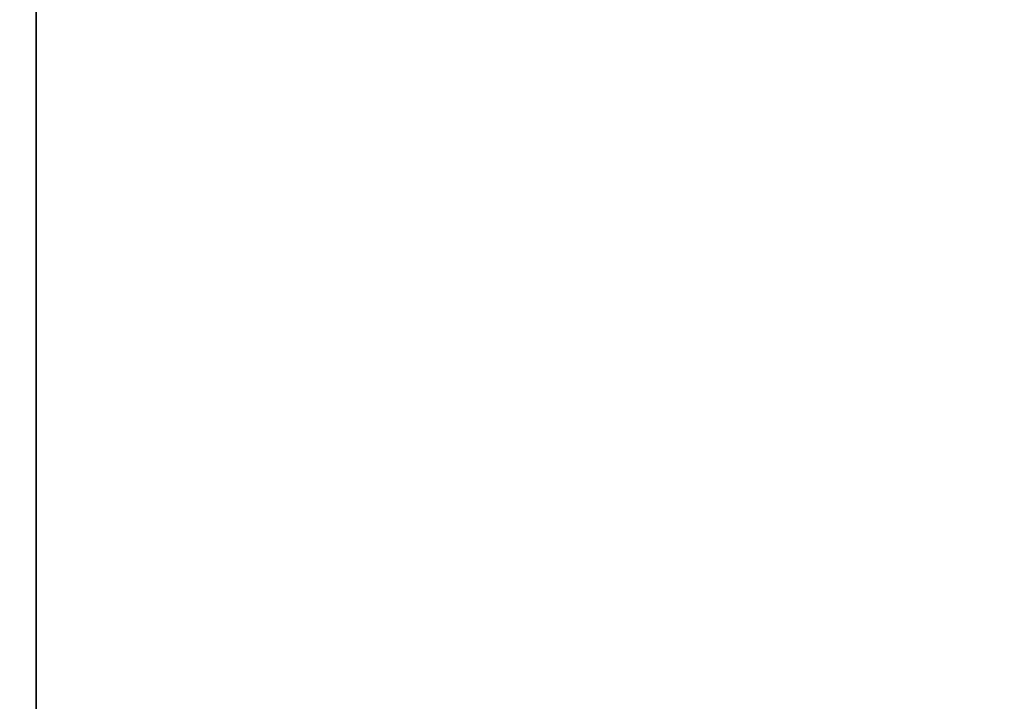
# Model space of a CAD drawing. Extents: x -208 to -7, y -7 to 95.
# Drawn here: x -202 to -197, y 63 to 66 of the extents above; entities that cross this region are included whole.
import ezdxf

# ---------------------------------------------------------------- set-up
doc = ezdxf.new("R2010")
doc.units = 0
doc.header["$LTSCALE"] = 96
doc.header["$MEASUREMENT"] = 0
for name, color, linetype in [('AFUWK-3-TPLM-TH', 7, 'Continuous'), ('AFUWS-3-LGPT', 7, 'Continuous'), ('AFUWS-P', 7, 'Continuous'), ('MAIN_FURN', 7, 'Continuous')]:
    doc.layers.add(name, color=color, linetype=linetype)

# ---------------------------------------------------------------- blocks, each defined once
blk = doc.blocks.new('ZN4224TP')
at = {"layer": 'AFUWK-3-TPLM-TH', "color": 42, "linetype": 'Continuous'}
for points, invisible_edges in [([(42, -24), (0, 0), (0, -24)], 1), ([(42, 0), (0, 0), (42, -24)], 2), ([(42, 0, 1), (0, -24, 1), (0, 0, 1)], 1), ([(42, -24, 1), (0, -24, 1), (42, 0, 1)], 2)]:
    blk.add_3dface(points, dxfattribs=dict(at, invisible_edges=invisible_edges))
blk = doc.blocks.new('ZN2428UL')
at = {"layer": 'AFUWS-3-LGPT', "color": 30, "linetype": 'Continuous'}
for points, invisible_edges in [([(3, -1.125, 27), (2.4375, -8, 27), (3, -22.875, 27)], 3), ([(3, -1.125, 27), (3, -22.875, 27), (3, -8.4375, 27.125)], 14), ([(2.4375, -8, 27), (2.4375, -16, 27), (3, -22.875, 27)], 15), ([(3, -8.4375, 28), (2.3438, -15.8376, 28), (2.3438, -8.1624, 28)], 15), ([(3, -15.5625, 28), (2.3438, -15.8376, 28), (3, -8.4375, 28)], 3), ([(3, -8.4375, 27.125), (3, -15.5625, 27.125), (3, -8.4375, 28)], 3), ([(3, -22.875, 27), (3, -15.5625, 27.125), (3, -8.4375, 27.125)], 15), ([(3, -15.5625, 27.125), (3, -15.5625, 28), (3, -8.4375, 28)], 12)]:
    blk.add_3dface(points, dxfattribs=dict(at, invisible_edges=invisible_edges))
at = {"layer": 'AFUWS-P', "color": 7, "linetype": 'Continuous'}
blk.add_line((3, -8.4375), (3, -15.5625), dxfattribs=at)

msp = doc.modelspace()

# ---------------------------------------------------------------- block references
at = {"layer": 'MAIN_FURN', "linetype": 'Continuous'}
for name, p in [('ZN4224TP', (-204.62158, 78.21862, 28)), ('ZN2428UL', (-204.58736, 78.13526))]:
    msp.add_blockref(name, p, dxfattribs=at)

doc.saveas('drawing.dxf')
